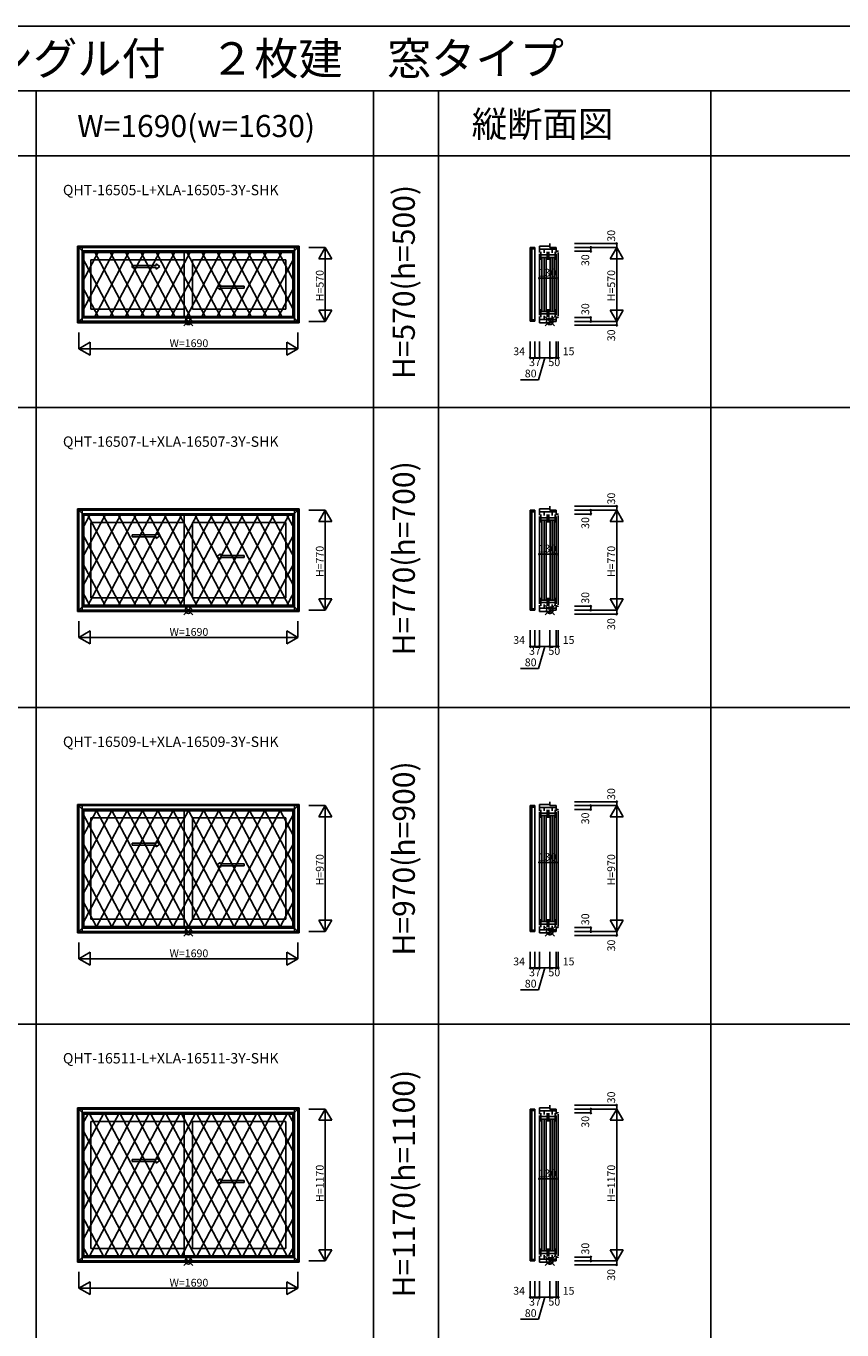
# Model space of a CAD drawing. Extents: x 0 to 27500, y 0 to 20000.
# Drawn here: x 14921 to 21210, y 9956 to 20000 of the extents above; entities that cross this region are included whole.
import ezdxf
from ezdxf.enums import TextEntityAlignment as Align

# ---------------------------------------------------------------- set-up
doc = ezdxf.new("R2010")
doc.units = 0
doc.layers.get('0').update_dxf_attribs({"linetype": 'CONTINUOUS'})
for name, color, linetype in [('YKK_A1', 4, 'CONTINUOUS'), ('YKK_A2', 3, 'CONTINUOUS'), ('YKK_C1', 4, 'CONTINUOUS'), ('YKK_F1', 7, 'CONTINUOUS'), ('YKK_IN', 1, 'CONTINUOUS'), ('YKK_N1', 2, 'CONTINUOUS')]:
    doc.layers.add(name, color=color, linetype=linetype)
doc.styles.add('EXTFONT', font='txt.shx', dxfattribs={"height": 60, "bigfont": 'EXTFONT'})
doc.styles.get("Standard").update_dxf_attribs({"font": 'txt', "bigfont": 'BIGFONT'})

msp = doc.modelspace()

# ---------------------------------------------------------------- linework, layer by layer
at = {"layer": 'YKK_A1'}
for p, q in [((17027, 18305), (15317, 18305)), ((15317, 18305), (15317, 17715)), ((15317, 18305), (15366, 18256)), ((16978, 18256), (17027, 18305)), ((17027, 18305), (17027, 17715)), ((16978, 18256), (15366, 18256)), ((15366, 18256), (15366, 17764)), ((16140, 18200), (15420, 18200)), ((15420, 18200), (15420, 17820)), ((16140, 17764), (16140, 18256)), ((16204, 18200), (16924, 18200)), ((16204, 18200), (16204, 17820)), ((16924, 17820), (16924, 18200)), ((16978, 18256), (16978, 17764)), ((16140, 17820), (15420, 17820)), ((16204, 17820), (16924, 17820)), ((15366, 17764), (15317, 17715)), ((15317, 17715), (17027, 17715)), ((15366, 17764), (16978, 17764)), ((16978, 17764), (17027, 17715)), ((17027, 16281), (15317, 16281)), ((15317, 16281), (15317, 15491)), ((15317, 16281), (15366, 16232)), ((16978, 16232), (17027, 16281)), ((17027, 16281), (17027, 15491)), ((16978, 16232), (15366, 16232)), ((15366, 16232), (15366, 15539)), ((16140, 16176), (15420, 16176)), ((15420, 16176), (15420, 15596)), ((16140, 15539), (16140, 16232)), ((16204, 16176), (16924, 16176)), ((16204, 16176), (16204, 15596)), ((16924, 15596), (16924, 16176)), ((16978, 16232), (16978, 15539)), ((16140, 15596), (15420, 15596)), ((16204, 15596), (16924, 15596)), ((15366, 15539), (15317, 15491)), ((15317, 15491), (17027, 15491)), ((15366, 15539), (16978, 15539)), ((16978, 15539), (17027, 15491)), ((17027, 14005), (15317, 14005)), ((15317, 14005), (15317, 13015)), ((15317, 14005), (15366, 13956)), ((16978, 13956), (17027, 14005)), ((17027, 14005), (17027, 13015)), ((16978, 13956), (15366, 13956)), ((15366, 13956), (15366, 13064)), ((16140, 13900), (15420, 13900)), ((15420, 13900), (15420, 13120)), ((16140, 13064), (16140, 13956)), ((16204, 13900), (16924, 13900)), ((16204, 13900), (16204, 13120)), ((16924, 13120), (16924, 13900)), ((16978, 13956), (16978, 13064)), ((15366, 13064), (15317, 13015)), ((15366, 13064), (16978, 13064)), ((16140, 13120), (15420, 13120)), ((16204, 13120), (16924, 13120)), ((16978, 13064), (17027, 13015)), ((15317, 13015), (17027, 13015)), ((17027, 11668), (15317, 11668)), ((15317, 11668), (15317, 10478)), ((15317, 11668), (15366, 11619)), ((16978, 11619), (17027, 11668)), ((17027, 11668), (17027, 10478)), ((16978, 11619), (15366, 11619)), ((15366, 11619), (15366, 10526)), ((16140, 11563), (15420, 11563)), ((15420, 11563), (15420, 10583)), ((16140, 10526), (16140, 11619)), ((16204, 11563), (16924, 11563)), ((16204, 11563), (16204, 10583)), ((16924, 10583), (16924, 11563)), ((16978, 11619), (16978, 10526)), ((16140, 10583), (15420, 10583)), ((16204, 10583), (16924, 10583)), ((15366, 10526), (15317, 10478)), ((15317, 10478), (17027, 10478)), ((15366, 10526), (16978, 10526)), ((16978, 10526), (17027, 10478))]:
    msp.add_line(p, q, dxfattribs=at)
at = {"layer": 'YKK_A1', "linetype": 'Continuous', "ltscale": 0.5}
for p, q in [((15740, 18156), (15923, 18156)), ((15740, 18141), (15740, 18156)), ((15740, 18141), (15923, 18141)), ((15923, 18156), (15923, 18168)), ((15923, 18168), (15953, 18148)), ((15923, 18128), (15953, 18148)), ((15923, 18128), (15923, 18141)), ((16421, 18008), (16391, 17988)), ((16421, 17968), (16391, 17988)), ((16421, 17996), (16421, 18008)), ((16602, 17996), (16421, 17996)), ((16421, 17968), (16421, 17981)), ((16602, 17981), (16421, 17981)), ((16602, 17981), (16602, 17996)), ((15740, 16081), (15923, 16081)), ((15740, 16066), (15740, 16081)), ((15923, 16081), (15923, 16094)), ((15923, 16094), (15953, 16074)), ((15923, 16054), (15953, 16074)), ((15740, 16066), (15923, 16066)), ((15923, 16054), (15923, 16066)), ((16421, 15934), (16391, 15914)), ((16421, 15894), (16391, 15914)), ((16421, 15921), (16421, 15934)), ((16602, 15921), (16421, 15921)), ((16421, 15894), (16421, 15906)), ((16602, 15906), (16421, 15906)), ((16602, 15906), (16602, 15921)), ((15740, 13706), (15923, 13706)), ((15740, 13691), (15740, 13706)), ((15740, 13691), (15923, 13691)), ((15923, 13706), (15923, 13718)), ((15923, 13718), (15953, 13698)), ((15923, 13678), (15953, 13698)), ((15923, 13678), (15923, 13691)), ((16421, 13558), (16391, 13538)), ((16421, 13518), (16391, 13538)), ((16421, 13546), (16421, 13558)), ((16602, 13546), (16421, 13546)), ((16421, 13518), (16421, 13531)), ((16602, 13531), (16421, 13531)), ((16602, 13531), (16602, 13546)), ((15740, 11268), (15923, 11268)), ((15740, 11253), (15740, 11268)), ((15740, 11253), (15923, 11253)), ((15923, 11268), (15923, 11281)), ((15923, 11281), (15953, 11261)), ((15923, 11241), (15953, 11261)), ((15923, 11241), (15923, 11253)), ((16421, 11121), (16391, 11101)), ((16421, 11081), (16391, 11101)), ((16421, 11108), (16421, 11121)), ((16602, 11108), (16421, 11108)), ((16421, 11081), (16421, 11093)), ((16602, 11093), (16421, 11093)), ((16602, 11093), (16602, 11108))]:
    msp.add_line(p, q, dxfattribs=at)
at = {"layer": 'YKK_A2'}
for p, q in [((15327, 18295), (17016, 18295)), ((15327, 18295), (15327, 17726)), ((15353, 18295), (15353, 17726)), ((16990, 18295), (16990, 17726)), ((17016, 18295), (17016, 17726)), ((15353, 18269), (16990, 18269)), ((15600, 18269), (15353, 17800)), ((15364, 18269), (15353, 18248)), ((15482, 18269), (15353, 18024)), ((15353, 18220), (15600, 17752)), ((15718, 18269), (15446, 17752)), ((15446, 18269), (15718, 17752)), ((15836, 18269), (15564, 17752)), ((15564, 18269), (15836, 17752)), ((15954, 18269), (15682, 17752)), ((15682, 18269), (15954, 17752)), ((16072, 18269), (15800, 17752)), ((15800, 18269), (16072, 17752)), ((16190, 18269), (15918, 17752)), ((15918, 18269), (16190, 17752)), ((16308, 18269), (16036, 17752)), ((16036, 18269), (16308, 17752)), ((16426, 18269), (16154, 17752)), ((16154, 18269), (16426, 17752)), ((16544, 18269), (16272, 17752)), ((16272, 18269), (16544, 17752)), ((16662, 18269), (16390, 17752)), ((16390, 18269), (16662, 17752)), ((16508, 18269), (16780, 17752)), ((16780, 18269), (16508, 17752)), ((16626, 18269), (16898, 17752)), ((16898, 18269), (16626, 17752)), ((16744, 18269), (16990, 17800)), ((16990, 18220), (16744, 17752)), ((16862, 18269), (16990, 18024)), ((16980, 18269), (16990, 18248)), ((15353, 17996), (15482, 17752)), ((16990, 17996), (16862, 17752)), ((17016, 17726), (15327, 17726)), ((15353, 17772), (15364, 17752)), ((16990, 17752), (15353, 17752)), ((16990, 17772), (16980, 17752)), ((15327, 16270), (17016, 16270)), ((15327, 16270), (15327, 15501)), ((15353, 16270), (15353, 15501)), ((15353, 16244), (16990, 16244)), ((15653, 16244), (15353, 15676)), ((15417, 16244), (15353, 16124)), ((15535, 16244), (15353, 15900)), ((15771, 16244), (15393, 15527)), ((15393, 16244), (15771, 15527)), ((15889, 16244), (15511, 15527)), ((15511, 16244), (15889, 15527)), ((16007, 16244), (15629, 15527)), ((15629, 16244), (16007, 15527)), ((16125, 16244), (15747, 15527)), ((15747, 16244), (16125, 15527)), ((16243, 16244), (15865, 15527)), ((15865, 16244), (16243, 15527)), ((16361, 16244), (15983, 15527)), ((15983, 16244), (16361, 15527)), ((16479, 16244), (16101, 15527)), ((16101, 16244), (16479, 15527)), ((16597, 16244), (16219, 15527)), ((16219, 16244), (16597, 15527)), ((16715, 16244), (16337, 15527)), ((16337, 16244), (16715, 15527)), ((16455, 16244), (16833, 15527)), ((16833, 16244), (16455, 15527)), ((16573, 16244), (16951, 15527)), ((16951, 16244), (16573, 15527)), ((16691, 16244), (16990, 15676)), ((16809, 16244), (16990, 15900)), ((16927, 16244), (16990, 16124)), ((16990, 16270), (16990, 15501)), ((17016, 16270), (17016, 15501)), ((15353, 16095), (15653, 15527)), ((16990, 16095), (16691, 15527)), ((15353, 15871), (15535, 15527)), ((16990, 15871), (16809, 15527)), ((15353, 15647), (15417, 15527)), ((16990, 15647), (16927, 15527)), ((17016, 15501), (15327, 15501)), ((16990, 15527), (15353, 15527)), ((15327, 13995), (17016, 13995)), ((15327, 13995), (15327, 13026)), ((15353, 13995), (15353, 13026)), ((15353, 13969), (16990, 13969)), ((15823, 13969), (15353, 13076)), ((15705, 13969), (15353, 13300)), ((15469, 13969), (15353, 13748)), ((15587, 13969), (15353, 13524)), ((15941, 13969), (15459, 13052)), ((15459, 13969), (15941, 13052)), ((16059, 13969), (15577, 13052)), ((15577, 13969), (16059, 13052)), ((16177, 13969), (15695, 13052)), ((15695, 13969), (16177, 13052)), ((16295, 13969), (15813, 13052)), ((15813, 13969), (16295, 13052)), ((16413, 13969), (15931, 13052)), ((15931, 13969), (16413, 13052)), ((16531, 13969), (16049, 13052)), ((16049, 13969), (16531, 13052)), ((16649, 13969), (16167, 13052)), ((16167, 13969), (16649, 13052)), ((16767, 13969), (16285, 13052)), ((16285, 13969), (16767, 13052)), ((16403, 13969), (16885, 13052)), ((16885, 13969), (16403, 13052)), ((16521, 13969), (16990, 13076)), ((16639, 13969), (16990, 13300)), ((16757, 13969), (16990, 13524)), ((16875, 13969), (16990, 13748)), ((16990, 13995), (16990, 13026)), ((17016, 13995), (17016, 13026)), ((15353, 13944), (15823, 13052)), ((16990, 13944), (16521, 13052)), ((15353, 13720), (15705, 13052)), ((16990, 13720), (16639, 13052)), ((15353, 13496), (15587, 13052)), ((16990, 13496), (16757, 13052)), ((15353, 13272), (15469, 13052)), ((16990, 13272), (16875, 13052)), ((17016, 13026), (15327, 13026)), ((16990, 13052), (15353, 13052)), ((15327, 11657), (17016, 11657)), ((15327, 11657), (15327, 10488)), ((15353, 11657), (15353, 10488)), ((16990, 11657), (16990, 10488)), ((17016, 11657), (17016, 10488)), ((15353, 11631), (16990, 11631)), ((15876, 11631), (15353, 10638)), ((15758, 11631), (15353, 10863)), ((15522, 11631), (15353, 11311)), ((15404, 11631), (15353, 11535)), ((15640, 11631), (15353, 11087)), ((15994, 11631), (15406, 10514)), ((15406, 11631), (15994, 10514)), ((16112, 11631), (15524, 10514)), ((15524, 11631), (16112, 10514)), ((16230, 11631), (15642, 10514)), ((15642, 11631), (16230, 10514)), ((16348, 11631), (15760, 10514)), ((15760, 11631), (16348, 10514)), ((16466, 11631), (15878, 10514)), ((15878, 11631), (16466, 10514)), ((16584, 11631), (15996, 10514)), ((15996, 11631), (16584, 10514)), ((16702, 11631), (16114, 10514)), ((16114, 11631), (16702, 10514)), ((16820, 11631), (16232, 10514)), ((16232, 11631), (16820, 10514)), ((16350, 11631), (16938, 10514)), ((16938, 11631), (16350, 10514)), ((16468, 11631), (16990, 10638)), ((16586, 11631), (16990, 10863)), ((16704, 11631), (16990, 11087)), ((16822, 11631), (16990, 11311)), ((16940, 11631), (16990, 11535)), ((15353, 11507), (15876, 10514)), ((16990, 11507), (16468, 10514)), ((15353, 11282), (15758, 10514)), ((16990, 11282), (16586, 10514)), ((15353, 11058), (15640, 10514)), ((16990, 11058), (16704, 10514)), ((15353, 10834), (15522, 10514)), ((16990, 10834), (16822, 10514)), ((15353, 10610), (15404, 10514)), ((16990, 10610), (16940, 10514)), ((17016, 10488), (15327, 10488)), ((16990, 10514), (15353, 10514))]:
    msp.add_line(p, q, dxfattribs=at)
at = {"layer": 'YKK_C1'}
for p, q in [((18808, 18295), (18808, 18269)), ((18808, 18295), (18842, 18295)), ((18821, 18269), (18821, 18295)), ((18842, 18284), (18821, 18284)), ((18842, 18295), (18842, 18284)), ((18842, 17737), (18842, 18284)), ((18878, 18256), (18878, 18305)), ((18878, 18305), (18958, 18305)), ((19008, 18281), (18878, 18281)), ((18914, 18254), (18914, 18281)), ((18958, 18325), (18958, 18295)), ((18958, 18295), (19008, 18295)), ((18976, 18254), (18976, 18281)), ((19008, 18295), (19008, 18256)), ((18808, 18269), (18821, 18269)), ((18808, 18269), (18808, 17752)), ((18821, 18269), (18821, 17752)), ((18878, 18246), (18878, 17774)), ((18890, 18262), (18890, 18200)), ((18890, 18237), (18937, 18237)), ((18890, 18218), (18937, 18218)), ((18898, 18214), (18898, 17806)), ((18914, 17806), (18914, 18214)), ((18931, 18214), (18931, 17806)), ((18937, 18200), (18937, 18262)), ((18952, 18262), (18952, 18200)), ((18952, 18237), (18999, 18237)), ((18952, 18218), (18999, 18218)), ((18960, 17806), (18960, 18214)), ((18976, 18214), (18976, 17806)), ((18993, 17806), (18993, 18214)), ((18999, 18262), (18999, 18200)), ((19024, 18265), (19008, 18265)), ((19008, 18246), (19008, 17774)), ((19024, 18268), (19024, 18265)), ((19024, 18255), (19024, 17765)), ((18890, 17758), (18890, 17820)), ((18890, 17802), (18937, 17802)), ((18890, 17783), (18937, 17783)), ((18937, 17820), (18937, 17758)), ((18952, 17758), (18952, 17820)), ((18952, 17802), (18999, 17802)), ((18952, 17783), (18999, 17783)), ((18999, 17758), (18999, 17820)), ((18808, 17752), (18821, 17752)), ((18808, 17752), (18808, 17726)), ((18808, 17726), (18842, 17726)), ((18821, 17752), (18821, 17726)), ((18842, 17737), (18821, 17737)), ((18842, 17726), (18842, 17737)), ((18878, 17764), (18878, 17715)), ((19008, 17739), (18878, 17739)), ((18878, 17715), (18958, 17715)), ((18914, 17768), (18914, 17739)), ((18958, 17695), (18958, 17725)), ((18958, 17725), (19008, 17725)), ((18976, 17768), (18976, 17739)), ((19008, 17725), (19008, 17764)), ((19008, 17755), (19024, 17755)), ((19024, 17755), (19024, 17753)), ((18878, 16232), (18878, 16281)), ((18878, 16281), (18958, 16281)), ((18958, 16301), (18958, 16271)), ((18808, 16270), (18808, 16244)), ((18808, 16270), (18842, 16270)), ((18808, 16244), (18821, 16244)), ((18808, 16244), (18808, 15527)), ((18821, 16244), (18821, 16270)), ((18842, 16259), (18821, 16259)), ((18821, 16244), (18821, 15527)), ((18842, 16270), (18842, 16259)), ((18842, 15512), (18842, 16259)), ((19008, 16257), (18878, 16257)), ((18878, 16222), (18878, 15550)), ((18890, 16238), (18890, 16176)), ((18890, 16213), (18937, 16213)), ((18890, 16194), (18937, 16194)), ((18898, 16190), (18898, 15582)), ((18914, 16230), (18914, 16257)), ((18914, 15582), (18914, 16190)), ((18931, 16190), (18931, 15582)), ((18937, 16176), (18937, 16238)), ((18952, 16238), (18952, 16176)), ((18952, 16213), (18999, 16213)), ((18952, 16194), (18999, 16194)), ((18958, 16271), (19008, 16271)), ((18960, 15582), (18960, 16190)), ((18976, 16230), (18976, 16257)), ((18976, 16190), (18976, 15582)), ((18993, 15582), (18993, 16190)), ((18999, 16238), (18999, 16176)), ((19008, 16271), (19008, 16232)), ((19024, 16241), (19008, 16241)), ((19008, 16222), (19008, 15550)), ((19024, 16243), (19024, 16241)), ((19024, 16231), (19024, 15541)), ((18890, 15534), (18890, 15596)), ((18890, 15578), (18937, 15578)), ((18937, 15596), (18937, 15534)), ((18952, 15534), (18952, 15596)), ((18952, 15578), (18999, 15578)), ((18999, 15534), (18999, 15596)), ((18808, 15527), (18821, 15527)), ((18808, 15527), (18808, 15501)), ((18808, 15501), (18842, 15501)), ((18821, 15527), (18821, 15501)), ((18842, 15512), (18821, 15512)), ((18842, 15501), (18842, 15512)), ((18878, 15539), (18878, 15491)), ((19008, 15515), (18878, 15515)), ((18878, 15491), (18958, 15491)), ((18890, 15559), (18937, 15559)), ((18914, 15544), (18914, 15515)), ((18952, 15559), (18999, 15559)), ((18958, 15471), (18958, 15501)), ((18958, 15501), (19008, 15501)), ((18976, 15544), (18976, 15515)), ((19008, 15501), (19008, 15539)), ((19008, 15531), (19024, 15531)), ((19024, 15531), (19024, 15528)), ((18808, 13995), (18808, 13969)), ((18808, 13995), (18842, 13995)), ((18808, 13969), (18821, 13969)), ((18808, 13969), (18808, 13052)), ((18821, 13969), (18821, 13995)), ((18842, 13984), (18821, 13984)), ((18821, 13969), (18821, 13052)), ((18842, 13995), (18842, 13984)), ((18842, 13037), (18842, 13984)), ((18878, 13956), (18878, 14005)), ((18878, 14005), (18958, 14005)), ((19008, 13981), (18878, 13981)), ((18890, 13962), (18890, 13900)), ((18914, 13954), (18914, 13981)), ((18937, 13900), (18937, 13962)), ((18952, 13962), (18952, 13900)), ((18958, 14025), (18958, 13995)), ((18958, 13995), (19008, 13995)), ((18976, 13954), (18976, 13981)), ((18999, 13962), (18999, 13900)), ((19008, 13995), (19008, 13956)), ((19024, 13965), (19008, 13965)), ((19024, 13968), (19024, 13965)), ((18878, 13946), (18878, 13074)), ((18890, 13937), (18937, 13937)), ((18890, 13918), (18937, 13918)), ((18898, 13914), (18898, 13106)), ((18914, 13106), (18914, 13914)), ((18931, 13914), (18931, 13106)), ((18952, 13937), (18999, 13937)), ((18952, 13918), (18999, 13918)), ((18960, 13106), (18960, 13914)), ((18976, 13914), (18976, 13106)), ((18993, 13106), (18993, 13914)), ((19008, 13946), (19008, 13074)), ((19024, 13955), (19024, 13065)), ((18878, 13064), (18878, 13015)), ((18890, 13058), (18890, 13120)), ((18890, 13102), (18937, 13102)), ((18890, 13083), (18937, 13083)), ((18914, 13068), (18914, 13039)), ((18937, 13120), (18937, 13058)), ((18952, 13058), (18952, 13120)), ((18952, 13102), (18999, 13102)), ((18952, 13083), (18999, 13083)), ((18976, 13068), (18976, 13039)), ((18999, 13058), (18999, 13120)), ((19008, 13025), (19008, 13064)), ((18808, 13052), (18821, 13052)), ((18808, 13052), (18808, 13026)), ((18808, 13026), (18842, 13026)), ((18821, 13052), (18821, 13026)), ((18842, 13037), (18821, 13037)), ((18842, 13026), (18842, 13037)), ((19008, 13039), (18878, 13039)), ((18878, 13015), (18958, 13015)), ((18958, 12995), (18958, 13025)), ((18958, 13025), (19008, 13025)), ((19008, 13055), (19024, 13055)), ((19024, 13055), (19024, 13053)), ((18808, 11657), (18808, 11631)), ((18808, 11657), (18842, 11657)), ((18821, 11631), (18821, 11657)), ((18842, 11657), (18842, 11646)), ((18878, 11619), (18878, 11668)), ((18878, 11668), (18958, 11668)), ((18958, 11688), (18958, 11658)), ((18958, 11658), (19008, 11658)), ((19008, 11658), (19008, 11619)), ((18808, 11631), (18821, 11631)), ((18808, 11631), (18808, 10514)), ((18842, 11646), (18821, 11646)), ((18821, 11631), (18821, 10514)), ((18842, 10499), (18842, 11646)), ((19008, 11644), (18878, 11644)), ((18878, 11609), (18878, 10537)), ((18890, 11625), (18890, 11563)), ((18890, 11600), (18937, 11600)), ((18890, 11581), (18937, 11581)), ((18898, 11577), (18898, 10569)), ((18914, 11617), (18914, 11644)), ((18914, 10569), (18914, 11577)), ((18931, 11577), (18931, 10569)), ((18937, 11563), (18937, 11625)), ((18952, 11625), (18952, 11563)), ((18952, 11600), (18999, 11600)), ((18952, 11581), (18999, 11581)), ((18960, 10569), (18960, 11577)), ((18976, 11617), (18976, 11644)), ((18976, 11577), (18976, 10569)), ((18993, 10569), (18993, 11577)), ((18999, 11625), (18999, 11563)), ((19024, 11628), (19008, 11628)), ((19008, 11609), (19008, 10537)), ((19024, 11630), (19024, 11628)), ((19024, 11618), (19024, 10528)), ((18890, 10521), (18890, 10583)), ((18890, 10565), (18937, 10565)), ((18937, 10583), (18937, 10521)), ((18952, 10521), (18952, 10583)), ((18952, 10565), (18999, 10565)), ((18999, 10521), (18999, 10583)), ((18808, 10514), (18821, 10514)), ((18808, 10514), (18808, 10488)), ((18808, 10488), (18842, 10488)), ((18821, 10514), (18821, 10488)), ((18842, 10499), (18821, 10499)), ((18842, 10488), (18842, 10499)), ((18878, 10526), (18878, 10478)), ((19008, 10502), (18878, 10502)), ((18878, 10478), (18958, 10478)), ((18890, 10546), (18937, 10546)), ((18914, 10531), (18914, 10502)), ((18952, 10546), (18999, 10546)), ((18958, 10458), (18958, 10488)), ((18958, 10488), (19008, 10488)), ((18976, 10531), (18976, 10502)), ((19008, 10488), (19008, 10526)), ((19008, 10518), (19024, 10518)), ((19024, 10518), (19024, 10515))]:
    msp.add_line(p, q, dxfattribs=at)
at = {"layer": 'YKK_F1', "color": 7}
for p, q in [((0, 20000), (27500, 20000)), ((0, 19500), (27000, 19500)), ((15000, 0), (15000, 19500)), ((17600, 0), (17600, 19500)), ((18100, 0), (18100, 19500)), ((20200, 0), (20200, 19500)), ((0, 19000), (27000, 19000)), ((0, 17062), (27000, 17062)), ((0, 14750), (27000, 14750)), ((0, 12312), (27000, 12312))]:
    msp.add_line(p, q, dxfattribs=at)
at = {"layer": 'YKK_IN', "linetype": 'Continuous'}
for p, q in [((16207, 17760), (16137, 17690)), ((16207, 17690), (16137, 17760)), ((18994, 17760), (18923, 17690)), ((18994, 17690), (18923, 17760)), ((16207, 15536), (16137, 15465)), ((16207, 15465), (16137, 15536)), ((18994, 15536), (18923, 15465)), ((18994, 15465), (18923, 15536)), ((16207, 13060), (16137, 12990)), ((16207, 12990), (16137, 13060)), ((18994, 13060), (18923, 12990)), ((18994, 12990), (18923, 13060)), ((16207, 10523), (16137, 10452)), ((16207, 10452), (16137, 10523)), ((18994, 10523), (18923, 10452)), ((18994, 10452), (18923, 10523))]:
    msp.add_line(p, q, dxfattribs=at)
for centre in [(16172, 17725), (18958, 17725), (16172, 15501), (18958, 15501), (16172, 13025), (18958, 13025), (16172, 10488), (18958, 10488)]:
    msp.add_circle(centre, 25, dxfattribs=at)
at = {"layer": 'YKK_N1', "linetype": 'Continuous'}
for p, q in [((17227, 18295), (17102, 18295)), ((17177, 18208), (17227, 18295)), ((17227, 18295), (17227, 17725)), ((17277, 18208), (17227, 18295)), ((19148, 18325), (19474, 18325)), ((19148, 18295), (19474, 18295)), ((19274, 18295), (19274, 18265)), ((19424, 18208), (19474, 18295)), ((19474, 18325), (19474, 18295)), ((19474, 18295), (19474, 17725)), ((19524, 18208), (19474, 18295)), ((17277, 18208), (17177, 18208)), ((19148, 18265), (19274, 18265)), ((19424, 18208), (19524, 18208)), ((18878, 18058), (19008, 18058)), ((18878, 18058), (18878, 17933)), ((19008, 18058), (19008, 17933)), ((17177, 17812), (17277, 17812)), ((17177, 17812), (17227, 17725)), ((17277, 17812), (17227, 17725)), ((19524, 17812), (19424, 17812)), ((19424, 17812), (19474, 17725)), ((19524, 17812), (19474, 17725)), ((17227, 17725), (17102, 17725)), ((19148, 17755), (19274, 17755)), ((19148, 17725), (19474, 17725)), ((19148, 17695), (19474, 17695)), ((19274, 17755), (19274, 17725)), ((19474, 17725), (19474, 17695)), ((15327, 17640), (15327, 17515)), ((17017, 17640), (17017, 17515)), ((15327, 17515), (15414, 17565)), ((15327, 17515), (17017, 17515)), ((15327, 17515), (15414, 17465)), ((15414, 17465), (15414, 17565)), ((16930, 17565), (16930, 17465)), ((17017, 17515), (16930, 17565)), ((17017, 17515), (16930, 17465)), ((18808, 17570), (18808, 17445)), ((18842, 17570), (18842, 17445)), ((18878, 17570), (18878, 17445)), ((18958, 17570), (18958, 17445)), ((19008, 17570), (19008, 17445)), ((19024, 17570), (19024, 17445)), ((18958, 17445), (18878, 17445)), ((18958, 17445), (19008, 17445)), ((19008, 17445), (19024, 17445)), ((19148, 16301), (19474, 16301)), ((19474, 16301), (19474, 16271)), ((17227, 16271), (17102, 16271)), ((17177, 16184), (17227, 16271)), ((17277, 16184), (17177, 16184)), ((17227, 16271), (17227, 15501)), ((17277, 16184), (17227, 16271)), ((19148, 16271), (19474, 16271)), ((19148, 16241), (19274, 16241)), ((19274, 16271), (19274, 16241)), ((19424, 16184), (19474, 16271)), ((19424, 16184), (19524, 16184)), ((19474, 16271), (19474, 15501)), ((19524, 16184), (19474, 16271)), ((18878, 15933), (19008, 15933)), ((18878, 15933), (18878, 15808)), ((19008, 15933), (19008, 15808)), ((17177, 15587), (17277, 15587)), ((17177, 15587), (17227, 15501)), ((17277, 15587), (17227, 15501)), ((19524, 15587), (19424, 15587)), ((19424, 15587), (19474, 15501)), ((19524, 15587), (19474, 15501)), ((17227, 15501), (17102, 15501)), ((19148, 15531), (19274, 15531)), ((19148, 15501), (19474, 15501)), ((19148, 15471), (19474, 15471)), ((19274, 15531), (19274, 15501)), ((19474, 15501), (19474, 15471)), ((15327, 15416), (15327, 15291)), ((17017, 15416), (17017, 15291)), ((15327, 15291), (15414, 15341)), ((15327, 15291), (17017, 15291)), ((15327, 15291), (15414, 15241)), ((15414, 15241), (15414, 15341)), ((16930, 15341), (16930, 15241)), ((17017, 15291), (16930, 15341)), ((17017, 15291), (16930, 15241)), ((18808, 15346), (18808, 15221)), ((18842, 15346), (18842, 15221)), ((18878, 15346), (18878, 15221)), ((18958, 15346), (18958, 15221)), ((19008, 15346), (19008, 15221)), ((19024, 15346), (19024, 15221)), ((18958, 15221), (18878, 15221)), ((18958, 15221), (19008, 15221)), ((19008, 15221), (19024, 15221)), ((17227, 13995), (17102, 13995)), ((17177, 13908), (17227, 13995)), ((17227, 13995), (17227, 13025)), ((17277, 13908), (17227, 13995)), ((19148, 14025), (19474, 14025)), ((19148, 13995), (19474, 13995)), ((19148, 13965), (19274, 13965)), ((19274, 13995), (19274, 13965)), ((19424, 13908), (19474, 13995)), ((19474, 14025), (19474, 13995)), ((19474, 13995), (19474, 13025)), ((19524, 13908), (19474, 13995)), ((17277, 13908), (17177, 13908)), ((19424, 13908), (19524, 13908)), ((18878, 13558), (19008, 13558)), ((18878, 13558), (18878, 13433)), ((19008, 13558), (19008, 13433)), ((17177, 13112), (17277, 13112)), ((17177, 13112), (17227, 13025)), ((17277, 13112), (17227, 13025)), ((19524, 13112), (19424, 13112)), ((19424, 13112), (19474, 13025)), ((19524, 13112), (19474, 13025)), ((17227, 13025), (17102, 13025)), ((19148, 13055), (19274, 13055)), ((19148, 13025), (19474, 13025)), ((19148, 12995), (19474, 12995)), ((19274, 13055), (19274, 13025)), ((19474, 13025), (19474, 12995)), ((15327, 12940), (15327, 12815)), ((15327, 12815), (15414, 12865)), ((15414, 12765), (15414, 12865)), ((16930, 12865), (16930, 12765)), ((17017, 12815), (16930, 12865)), ((17017, 12940), (17017, 12815)), ((18808, 12870), (18808, 12745)), ((18842, 12870), (18842, 12745)), ((18878, 12870), (18878, 12745)), ((18958, 12870), (18958, 12745)), ((19008, 12870), (19008, 12745)), ((19024, 12870), (19024, 12745)), ((15327, 12815), (17017, 12815)), ((15327, 12815), (15414, 12765)), ((17017, 12815), (16930, 12765)), ((18958, 12745), (18878, 12745)), ((18958, 12745), (19008, 12745)), ((19008, 12745), (19024, 12745)), ((17227, 11658), (17102, 11658)), ((17177, 11571), (17227, 11658)), ((17227, 11658), (17227, 10488)), ((17277, 11571), (17227, 11658)), ((19148, 11688), (19474, 11688)), ((19148, 11658), (19474, 11658)), ((19274, 11658), (19274, 11628)), ((19424, 11571), (19474, 11658)), ((19474, 11688), (19474, 11658)), ((19474, 11658), (19474, 10488)), ((19524, 11571), (19474, 11658)), ((17277, 11571), (17177, 11571)), ((19148, 11628), (19274, 11628)), ((19424, 11571), (19524, 11571)), ((18878, 11120), (19008, 11120)), ((18878, 11120), (18878, 10995)), ((19008, 11120), (19008, 10995)), ((17177, 10574), (17277, 10574)), ((17177, 10574), (17227, 10488)), ((17277, 10574), (17227, 10488)), ((19524, 10574), (19424, 10574)), ((19424, 10574), (19474, 10488)), ((19524, 10574), (19474, 10488)), ((17227, 10488), (17102, 10488)), ((19148, 10518), (19274, 10518)), ((19148, 10488), (19474, 10488)), ((19148, 10458), (19474, 10458)), ((19274, 10518), (19274, 10488)), ((19474, 10488), (19474, 10458)), ((15327, 10403), (15327, 10278)), ((17017, 10403), (17017, 10278)), ((15327, 10278), (15414, 10328)), ((15327, 10278), (17017, 10278)), ((15327, 10278), (15414, 10228)), ((15414, 10228), (15414, 10328)), ((16930, 10328), (16930, 10228)), ((17017, 10278), (16930, 10328)), ((17017, 10278), (16930, 10228)), ((18808, 10333), (18808, 10208)), ((18842, 10333), (18842, 10208)), ((18878, 10333), (18878, 10208)), ((18958, 10333), (18958, 10208)), ((19008, 10333), (19008, 10208)), ((19024, 10333), (19024, 10208)), ((18958, 10208), (18878, 10208)), ((18958, 10208), (19008, 10208)), ((19008, 10208), (19024, 10208))]:
    msp.add_line(p, q, dxfattribs=at)
at = {"layer": 'YKK_N1'}
for p, q in [((18842, 17445), (18808, 17445)), ((18878, 17445), (18842, 17445)), ((18919, 17445), (18872, 17275)), ((18872, 17275), (18733, 17275)), ((18842, 15221), (18808, 15221)), ((18878, 15221), (18842, 15221)), ((18919, 15221), (18872, 15051)), ((18872, 15051), (18733, 15051)), ((18842, 12745), (18808, 12745)), ((18878, 12745), (18842, 12745)), ((18919, 12745), (18872, 12575)), ((18872, 12575), (18733, 12575)), ((18842, 10208), (18808, 10208)), ((18878, 10208), (18842, 10208)), ((18919, 10208), (18872, 10038)), ((18872, 10038), (18733, 10038))]:
    msp.add_line(p, q, dxfattribs=at)
at = {"layer": 'YKK_N1', "linetype": 'Continuous'}
for centre in [(19274, 18295), (19474, 18325), (19274, 18265), (18878, 18058), (19008, 18058), (19274, 17755), (19274, 17725), (19474, 17695), (18808, 17445), (18842, 17445), (18878, 17445), (18958, 17445), (19008, 17445), (19024, 17445), (19274, 16271), (19474, 16301), (19274, 16241), (18878, 15933), (19008, 15933), (19274, 15531), (19274, 15501), (19474, 15471), (18808, 15221), (18842, 15221), (18878, 15221), (18958, 15221), (19008, 15221), (19024, 15221), (19274, 13995), (19274, 13965), (19474, 14025), (18878, 13558), (19008, 13558), (19274, 13055), (19274, 13025), (19474, 12995), (18808, 12745), (18842, 12745), (18878, 12745), (18958, 12745), (19008, 12745), (19024, 12745), (19274, 11658), (19474, 11688), (19274, 11628), (18878, 11120), (19008, 11120), (19274, 10518), (19274, 10488), (19474, 10458), (18808, 10208), (18842, 10208), (18878, 10208), (18958, 10208), (19008, 10208), (19024, 10208)]:
    msp.add_circle(centre, 5, dxfattribs=at)

# ---------------------------------------------------------------- texts
at = {"style": 'EXTFONT'}
for s, height, p in [('ＡＰＷ４３０＿１１０\u3000ＡＰＷ４３０\u3000面格子付引違い窓\u3000ラチス格子\u3000トリプルガラス\u3000アングル付\u3000２枚建\u3000窓タイプ', 250, (309, 19625)), ('QHT-16505-L+XLA-16505-3Y-SHK', 80, (15205, 18697)), ('QHT-16507-L+XLA-16507-3Y-SHK', 80, (15205, 16759)), ('QHT-16509-L+XLA-16509-3Y-SHK', 80, (15205, 14447)), ('QHT-16511-L+XLA-16511-3Y-SHK', 80, (15205, 12009))]:
    msp.add_text(s, height=height, dxfattribs=at).set_placement(p)
at = {"color": 3, "style": 'EXTFONT'}
for s, height, p in [('W=1690(w=1630)', 170, (16232, 19145)), ('縦断面図', 200, (18902, 19145))]:
    msp.add_text(s, height=height, dxfattribs=at).set_placement(p, align=Align.CENTER)
for s, p in [('H=570(h=500)', (17855, 18028)), ('H=770(h=700)', (17855, 15900)), ('H=970(h=900)', (17855, 13588)), ('H=1170(h=1100)', (17855, 11083))]:
    msp.add_text(s, height=170, rotation=90, dxfattribs=at).set_placement(p, align=Align.MIDDLE)
at = {"layer": 'YKK_N1', "linetype": 'Continuous'}
for s, p in [('30', (19462, 18339)), ('30', (19262, 18151)), ('H=570', (19462, 17880)), ('30', (19262, 17774)), ('30', (19462, 17572)), ('30', (19462, 16315)), ('30', (19262, 16127)), ('H=770', (19462, 15755)), ('30', (19262, 15550)), ('30', (19462, 15348)), ('30', (19462, 14039)), ('30', (19262, 13851)), ('H=970', (19462, 13380)), ('30', (19262, 13074)), ('30', (19462, 12872)), ('30', (19462, 11702)), ('30', (19262, 11514)), ('H=1170', (19462, 10942)), ('30', (19262, 10537)), ('30', (19462, 10335))]:
    msp.add_text(s, height=60, rotation=90, dxfattribs=at).set_placement(p)
at = {"layer": 'YKK_N1'}
for s, p in [('H=570', (17215, 17880)), ('H=770', (17215, 15755)), ('H=970', (17215, 13380)), ('H=1170', (17215, 10942))]:
    msp.add_text(s, height=60, rotation=90, dxfattribs=at).set_placement(p)
at = {"layer": 'YKK_N1', "linetype": 'Continuous'}
for p in [(18871, 18070), (18871, 15945), (18871, 13570), (18871, 11132)]:
    msp.add_text('130', height=60, dxfattribs=at).set_placement(p)
at = {"layer": 'YKK_N1'}
for p in [(16027, 17527), (16027, 15303), (16027, 12827), (16027, 10290)]:
    msp.add_text('W=1690', height=60, dxfattribs=at).set_placement(p)
at = {"layer": 'YKK_N1', "linetype": 'Continuous'}
for s, p in [('34', (18722, 17487)), ('15', (19103, 17487)), ('37', (18844, 17403)), ('50', (18993, 17403)), ('80', (18811, 17316)), ('34', (18722, 15263)), ('15', (19103, 15263)), ('37', (18844, 15179)), ('50', (18993, 15179)), ('80', (18811, 15091)), ('34', (18722, 12787)), ('15', (19103, 12787)), ('37', (18844, 12703)), ('50', (18993, 12703)), ('80', (18811, 12616)), ('34', (18722, 10250)), ('15', (19103, 10250)), ('37', (18844, 10166)), ('50', (18993, 10166)), ('80', (18811, 10078))]:
    msp.add_text(s, height=60, dxfattribs=at).set_placement(p, align=Align.MIDDLE)

doc.saveas('drawing.dxf')
